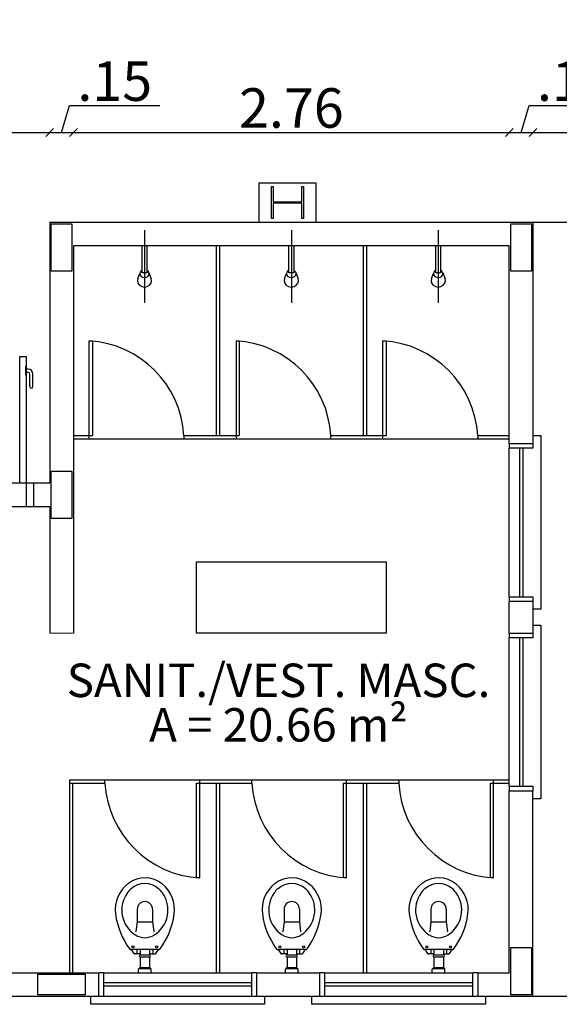
# Model space of a CAD drawing. Units: millimetres. Extents: x 2341 to 2617, y 1228 to 1411.
# Drawn here: x 2355 to 2358, y 1307 to 1313 of the extents above; entities that cross this region are included whole.
import ezdxf

# ---------------------------------------------------------------- set-up
doc = ezdxf.new("R2010")
doc.units = ezdxf.units.MM
doc.linetypes.add('HIDDEN', pattern=[9.525, 6.35, -3.175])
doc.layers.add('Arquitetura', color=252, linetype='Continuous', lineweight=5)
for name, color, linetype in [('cam_COTA', 6, 'Continuous'), ('cam_EXTRAFINO', 251, 'Continuous'), ('cam_LAYOUT', 251, 'Continuous'), ('cam_PENA_1', 1, 'Continuous'), ('cam_PENA_3', 3, 'Continuous'), ('cam_PENA_6', 6, 'Continuous'), ('cam_PROJEÇÃO', 9, 'HIDDEN'), ('cam_TEXTO_01', 6, 'Continuous')]:
    doc.layers.add(name, color=color, linetype=linetype)
doc.styles.add('ARIAL', font='arial.ttf')
doc.styles.add('Romans-00', font='romans.shx')
doc.dimstyles.new('COTA 1 150', dxfattribs={"dimscale": 0, "dimtxt": 0.25, "dimasz": 0.05, "dimexe": 0, "dimexo": 0.1, "dimgap": 0.03, "dimtad": 1, "dimzin": 4, "dimdsep": 46, "dimtxsty": 'Romans-00', "dimblk1": 'OBLIQUE', "dimblk2": 'OBLIQUE', "dimsah": 1, "dimcen": 2.5, "dimse1": 1, "dimse2": 1, "dimadec": 0, "dimazin": 0, "dimtfac": 1, "dimtmove": 0, "dimatfit": 3, "dimldrblk": 'OBLIQUE', "dimfxl": 0.1, "dimtolj": 1, "dimtzin": 0, "dimarcsym": 0})

# ---------------------------------------------------------------- blocks, each defined once
blk = doc.blocks.new('_OBLIQUE')
at = {"color": 0, "linetype": 'ByBlock'}
blk.add_line((-0.5, -0.5), (0.5, 0.5), dxfattribs=at)
blk = doc.blocks.new('*D47')
at = {"layer": 'cam_COTA', "color": 0, "lineweight": -2, "transparency": 16777216}
blk.add_line((2353.11, 1312.5323), (2355.225, 1312.5323), dxfattribs=at)
at = {"layer": 'Defpoints', "color": 0, "transparency": 16777216}
for p in [(2355.225, 1312.5323), (2355.225, 1311.964), (2353.11, 1311.814)]:
    blk.add_point(p, dxfattribs=at)
at = {"layer": 'cam_COTA', "color": 0, "lineweight": -2, "transparency": 16777216, "xscale": 0.05, "yscale": 0.05, "zscale": 0.05, "rotation": 180}
blk.add_blockref('_OBLIQUE', (2353.11, 1312.5323), dxfattribs=at)
at = {"layer": 'cam_COTA', "color": 0, "lineweight": -2, "transparency": 16777216, "xscale": 0.05, "yscale": 0.05, "zscale": 0.05}
blk.add_blockref('_OBLIQUE', (2355.225, 1312.5323), dxfattribs=at)
at = {"layer": 'cam_COTA', "color": 0, "transparency": 16777216, "insert": (2354.1675, 1312.6873), "char_height": 0.25, "attachment_point": 5, "style": 'Romans-00'}
blk.add_mtext('\\A1;2.12', dxfattribs=at)
blk = doc.blocks.new('*D48')
at = {"layer": 'cam_COTA', "color": 0, "lineweight": -2, "transparency": 16777216}
for p, q in [((2355.3, 1312.5323), (2355.351, 1312.7023)), ((2355.351, 1312.7023), (2355.9229, 1312.7023)), ((2355.225, 1312.5323), (2355.375, 1312.5323))]:
    blk.add_line(p, q, dxfattribs=at)
at = {"layer": 'Defpoints', "color": 0, "transparency": 16777216}
for p in [(2355.375, 1312.5323), (2355.225, 1311.964), (2355.375, 1311.814)]:
    blk.add_point(p, dxfattribs=at)
at = {"layer": 'cam_COTA', "color": 0, "lineweight": -2, "transparency": 16777216, "xscale": 0.05, "yscale": 0.05, "zscale": 0.05, "rotation": 180}
blk.add_blockref('_OBLIQUE', (2355.225, 1312.5323), dxfattribs=at)
at = {"layer": 'cam_COTA', "color": 0, "lineweight": -2, "transparency": 16777216, "xscale": 0.05, "yscale": 0.05, "zscale": 0.05}
blk.add_blockref('_OBLIQUE', (2355.375, 1312.5323), dxfattribs=at)
at = {"layer": 'cam_COTA', "color": 0, "transparency": 16777216, "insert": (2355.6369, 1312.8573), "char_height": 0.25, "attachment_point": 5, "style": 'Romans-00'}
blk.add_mtext('\\A1;.15', dxfattribs=at)
blk = doc.blocks.new('*D49')
at = {"layer": 'cam_COTA', "color": 0, "lineweight": -2, "transparency": 16777216}
blk.add_line((2355.375, 1312.5323), (2358.135, 1312.5323), dxfattribs=at)
at = {"layer": 'Defpoints', "color": 0, "transparency": 16777216}
for p in [(2358.135, 1312.5323), (2355.375, 1311.814), (2358.135, 1311.814)]:
    blk.add_point(p, dxfattribs=at)
at = {"layer": 'cam_COTA', "color": 0, "lineweight": -2, "transparency": 16777216, "xscale": 0.05, "yscale": 0.05, "zscale": 0.05, "rotation": 180}
blk.add_blockref('_OBLIQUE', (2355.375, 1312.5323), dxfattribs=at)
at = {"layer": 'cam_COTA', "color": 0, "lineweight": -2, "transparency": 16777216, "xscale": 0.05, "yscale": 0.05, "zscale": 0.05}
blk.add_blockref('_OBLIQUE', (2358.135, 1312.5323), dxfattribs=at)
at = {"layer": 'cam_COTA', "color": 0, "transparency": 16777216, "insert": (2356.755, 1312.6873), "char_height": 0.25, "attachment_point": 5, "style": 'Romans-00'}
blk.add_mtext('\\A1;2.76', dxfattribs=at)
blk = doc.blocks.new('*D50')
at = {"layer": 'cam_COTA', "color": 0, "lineweight": -2, "transparency": 16777216}
for p, q in [((2358.21, 1312.5323), (2358.261, 1312.7023)), ((2358.261, 1312.7023), (2358.8329, 1312.7023)), ((2358.135, 1312.5323), (2358.285, 1312.5323))]:
    blk.add_line(p, q, dxfattribs=at)
at = {"layer": 'Defpoints', "color": 0, "transparency": 16777216}
for p in [(2358.285, 1312.5323), (2358.285, 1311.964), (2358.135, 1311.814)]:
    blk.add_point(p, dxfattribs=at)
at = {"layer": 'cam_COTA', "color": 0, "lineweight": -2, "transparency": 16777216, "xscale": 0.05, "yscale": 0.05, "zscale": 0.05, "rotation": 180}
blk.add_blockref('_OBLIQUE', (2358.135, 1312.5323), dxfattribs=at)
at = {"layer": 'cam_COTA', "color": 0, "lineweight": -2, "transparency": 16777216, "xscale": 0.05, "yscale": 0.05, "zscale": 0.05}
blk.add_blockref('_OBLIQUE', (2358.285, 1312.5323), dxfattribs=at)
at = {"layer": 'cam_COTA', "color": 0, "transparency": 16777216, "insert": (2358.5469, 1312.8573), "char_height": 0.25, "attachment_point": 5, "style": 'Romans-00'}
blk.add_mtext('\\A1;.15', dxfattribs=at)
blk = doc.blocks.new('*D51')
at = {"layer": 'cam_COTA', "color": 0, "lineweight": -2, "transparency": 16777216}
blk.add_line((2358.285, 1312.5323), (2361.7675, 1312.5323), dxfattribs=at)
at = {"layer": 'Defpoints', "color": 0, "transparency": 16777216}
for p in [(2361.7675, 1312.5323), (2358.285, 1311.964), (2361.7675, 1307.064)]:
    blk.add_point(p, dxfattribs=at)
at = {"layer": 'cam_COTA', "color": 0, "lineweight": -2, "transparency": 16777216, "xscale": 0.05, "yscale": 0.05, "zscale": 0.05, "rotation": 180}
blk.add_blockref('_OBLIQUE', (2358.285, 1312.5323), dxfattribs=at)
at = {"layer": 'cam_COTA', "color": 0, "lineweight": -2, "transparency": 16777216, "xscale": 0.05, "yscale": 0.05, "zscale": 0.05}
blk.add_blockref('_OBLIQUE', (2361.7675, 1312.5323), dxfattribs=at)
at = {"layer": 'cam_COTA', "color": 0, "transparency": 16777216, "insert": (2360.0262, 1312.6873), "char_height": 0.25, "attachment_point": 5, "style": 'Romans-00'}
blk.add_mtext('\\A1;3.48', dxfattribs=at)
blk = doc.blocks.new('*D53')
at = {"layer": 'cam_COTA', "color": 0, "lineweight": -2, "transparency": 16777216}
for p, q in [((2353.7614, 1310.365), (2353.7614, 1310.9369)), ((2354.1814, 1310.239), (2353.7614, 1310.365)), ((2354.1814, 1310.314), (2354.1814, 1310.164))]:
    blk.add_line(p, q, dxfattribs=at)
at = {"layer": 'Defpoints', "color": 0, "transparency": 16777216}
for p in [(2353.11, 1310.314), (2354.1814, 1310.164), (2355.225, 1310.164)]:
    blk.add_point(p, dxfattribs=at)
at = {"layer": 'cam_COTA', "color": 0, "lineweight": -2, "transparency": 16777216, "xscale": 0.05, "yscale": 0.05, "zscale": 0.05}
for p, rotation in [((2354.1814, 1310.314), 90), ((2354.1814, 1310.164), 270)]:
    blk.add_blockref('_OBLIQUE', p, dxfattribs=dict(at, rotation=rotation))
at = {"layer": 'cam_COTA', "color": 0, "transparency": 16777216, "insert": (2353.6064, 1310.651), "char_height": 0.25, "attachment_point": 5, "rotation": 90, "style": 'Romans-00'}
blk.add_mtext('\\A1;.15', dxfattribs=at)
blk = doc.blocks.new('*D54')
at = {"layer": 'cam_COTA', "color": 0, "lineweight": -2, "transparency": 16777216}
blk.add_line((2354.1814, 1310.164), (2354.1814, 1307.214), dxfattribs=at)
at = {"layer": 'Defpoints', "color": 0, "transparency": 16777216}
for p in [(2355.225, 1310.164), (2354.1814, 1307.214), (2354.76, 1307.214)]:
    blk.add_point(p, dxfattribs=at)
at = {"layer": 'cam_COTA', "color": 0, "lineweight": -2, "transparency": 16777216, "xscale": 0.05, "yscale": 0.05, "zscale": 0.05}
for p, rotation in [((2354.1814, 1310.164), 90), ((2354.1814, 1307.214), 270)]:
    blk.add_blockref('_OBLIQUE', p, dxfattribs=dict(at, rotation=rotation))
at = {"layer": 'cam_COTA', "color": 0, "transparency": 16777216, "insert": (2354.0264, 1308.689), "char_height": 0.25, "attachment_point": 5, "rotation": 90, "style": 'Romans-00'}
blk.add_mtext('\\A1;2.95', dxfattribs=at)

msp = doc.modelspace()

# ---------------------------------------------------------------- linework, layer by layer
at = {"layer": 'Arquitetura'}
msp.add_line((2355.225, 1309.364), (2355.375, 1309.364), dxfattribs=at)
at = {"layer": 'cam_EXTRAFINO'}
for p, q in [((2355.475, 1310.594), (2356.075, 1310.594)), ((2356.405, 1310.594), (2357.005, 1310.594)), ((2357.335, 1310.594), (2357.935, 1310.594)), ((2354.275, 1310.314), (2355.075, 1310.314)), ((2354.275, 1310.164), (2355.075, 1310.164)), ((2355.575, 1308.434), (2356.175, 1308.434)), ((2356.505, 1308.434), (2357.105, 1308.434)), ((2357.435, 1308.434), (2358.035, 1308.434))]:
    msp.add_line(p, q, dxfattribs=at)
at = {"layer": 'cam_EXTRAFINO', "linetype": 'Continuous'}
msp.add_lwpolyline([(2361.911, 1341.061), (2361.7675, 1307.064), (2357.935, 1307.064)], dxfattribs=at)
at = {"layer": 'cam_EXTRAFINO'}
msp.add_lwpolyline([(2358.285, 1311.964), (2361.181, 1311.964)], dxfattribs=at)
at = {"layer": 'cam_LAYOUT'}
for p, q in [((2356.911, 1312.214), (2356.911, 1311.964)), ((2355.825, 1311.914), (2355.825, 1311.454)), ((2356.755, 1311.914), (2356.755, 1311.454)), ((2357.685, 1311.914), (2357.685, 1311.454)), ((2355.81, 1311.644), (2355.81, 1311.814)), ((2355.84, 1311.814), (2355.84, 1311.644)), ((2356.74, 1311.644), (2356.74, 1311.814)), ((2356.77, 1311.814), (2356.77, 1311.644)), ((2357.67, 1311.644), (2357.67, 1311.814)), ((2357.7, 1311.814), (2357.7, 1311.644)), ((2355.7825, 1311.607), (2355.795, 1311.639)), ((2355.84, 1311.644), (2355.81, 1311.644)), ((2355.8535, 1311.646), (2355.868, 1311.6055)), ((2356.7125, 1311.607), (2356.725, 1311.639)), ((2356.77, 1311.644), (2356.74, 1311.644)), ((2356.7835, 1311.646), (2356.798, 1311.6055)), ((2357.6425, 1311.607), (2357.655, 1311.639)), ((2357.7, 1311.644), (2357.67, 1311.644)), ((2357.7135, 1311.646), (2357.728, 1311.6055)), ((2355.7785, 1307.6155), (2355.7785, 1307.537)), ((2355.876, 1307.6155), (2355.876, 1307.537)), ((2356.7085, 1307.6155), (2356.7085, 1307.537)), ((2356.806, 1307.6155), (2356.806, 1307.537)), ((2357.6385, 1307.6155), (2357.6385, 1307.537)), ((2357.736, 1307.6155), (2357.736, 1307.537)), ((2355.7785, 1307.537), (2355.771, 1307.475)), ((2355.7785, 1307.537), (2355.876, 1307.537)), ((2355.876, 1307.537), (2355.8835, 1307.475)), ((2356.7085, 1307.537), (2356.701, 1307.475)), ((2356.7085, 1307.537), (2356.806, 1307.537)), ((2356.806, 1307.537), (2356.8135, 1307.475)), ((2357.6385, 1307.537), (2357.631, 1307.475)), ((2357.6385, 1307.537), (2357.736, 1307.537)), ((2357.736, 1307.537), (2357.7435, 1307.475)), ((2355.771, 1307.475), (2355.769, 1307.473)), ((2355.8835, 1307.475), (2355.886, 1307.473)), ((2356.701, 1307.475), (2356.699, 1307.473)), ((2356.8135, 1307.475), (2356.816, 1307.473)), ((2357.631, 1307.475), (2357.629, 1307.473)), ((2357.7435, 1307.475), (2357.746, 1307.473)), ((2355.916, 1307.36), (2355.7385, 1307.36)), ((2355.7975, 1307.333), (2355.765, 1307.333)), ((2355.7775, 1307.36), (2355.7775, 1307.333)), ((2355.7975, 1307.36), (2355.7975, 1307.328)), ((2355.7975, 1307.328), (2355.857, 1307.328)), ((2355.7975, 1307.314), (2355.857, 1307.314)), ((2355.7975, 1307.314), (2355.7975, 1307.244)), ((2355.8575, 1307.36), (2355.8575, 1307.328)), ((2355.8575, 1307.333), (2355.89, 1307.333)), ((2355.8575, 1307.314), (2355.8575, 1307.244)), ((2355.877, 1307.36), (2355.877, 1307.333)), ((2356.846, 1307.36), (2356.6685, 1307.36)), ((2356.7275, 1307.333), (2356.695, 1307.333)), ((2356.7075, 1307.36), (2356.7075, 1307.333)), ((2356.7275, 1307.36), (2356.7275, 1307.328)), ((2356.7275, 1307.328), (2356.787, 1307.328)), ((2356.7275, 1307.314), (2356.787, 1307.314)), ((2356.7275, 1307.314), (2356.7275, 1307.244)), ((2356.7875, 1307.36), (2356.7875, 1307.328)), ((2356.7875, 1307.333), (2356.82, 1307.333)), ((2356.7875, 1307.314), (2356.7875, 1307.244)), ((2356.807, 1307.36), (2356.807, 1307.333)), ((2357.776, 1307.36), (2357.5985, 1307.36)), ((2357.6575, 1307.333), (2357.625, 1307.333)), ((2357.6375, 1307.36), (2357.6375, 1307.333)), ((2357.6575, 1307.36), (2357.6575, 1307.328)), ((2357.6575, 1307.328), (2357.717, 1307.328)), ((2357.6575, 1307.314), (2357.717, 1307.314)), ((2357.6575, 1307.314), (2357.6575, 1307.244)), ((2357.7175, 1307.36), (2357.7175, 1307.328)), ((2357.7175, 1307.333), (2357.75, 1307.333)), ((2357.7175, 1307.314), (2357.7175, 1307.244)), ((2357.737, 1307.36), (2357.737, 1307.333)), ((2355.7925, 1307.239), (2355.7925, 1307.242)), ((2355.8605, 1307.244), (2355.7945, 1307.244)), ((2355.8625, 1307.239), (2355.8625, 1307.242)), ((2356.7225, 1307.239), (2356.7225, 1307.242)), ((2356.7905, 1307.244), (2356.7245, 1307.244)), ((2356.7925, 1307.239), (2356.7925, 1307.242)), ((2357.6525, 1307.239), (2357.6525, 1307.242)), ((2357.7205, 1307.244), (2357.6545, 1307.244)), ((2357.7225, 1307.239), (2357.7225, 1307.242)), ((2355.7875, 1307.214), (2355.7875, 1307.237)), ((2355.8655, 1307.239), (2355.7895, 1307.239)), ((2355.8675, 1307.214), (2355.8675, 1307.237)), ((2356.7175, 1307.214), (2356.7175, 1307.237)), ((2356.7955, 1307.239), (2356.7195, 1307.239)), ((2356.7975, 1307.214), (2356.7975, 1307.237)), ((2357.6475, 1307.214), (2357.6475, 1307.237)), ((2357.7255, 1307.239), (2357.6495, 1307.239)), ((2357.7275, 1307.214), (2357.7275, 1307.237))]:
    msp.add_line(p, q, dxfattribs=at)
for points in [[(2356.551, 1311.964), (2356.551, 1312.214)], [(2356.551, 1312.214), (2356.911, 1312.214)], [(2356.6295, 1311.987), (2356.6295, 1312.19), (2356.6405, 1312.19), (2356.6405, 1312.0925), (2356.8215, 1312.0925), (2356.8215, 1312.19), (2356.8325, 1312.19), (2356.8325, 1311.987), (2356.8215, 1311.987), (2356.8215, 1312.085), (2356.6405, 1312.085), (2356.6405, 1311.987), (2356.6295, 1311.987)], [(2355.7825, 1311.607), (2355.78, 1311.594)], [(2355.78, 1311.594), (2355.783, 1311.579), (2355.793, 1311.5655), (2355.8075, 1311.557), (2355.825, 1311.554), (2355.8425, 1311.557), (2355.8565, 1311.5655), (2355.8665, 1311.579), (2355.87, 1311.594), (2355.868, 1311.6055)], [(2355.81, 1311.6605), (2355.8035, 1311.6565), (2355.797, 1311.648), (2355.795, 1311.639), (2355.797, 1311.6295), (2355.8035, 1311.621), (2355.813, 1311.616), (2355.825, 1311.614), (2355.8365, 1311.616), (2355.846, 1311.621), (2355.8525, 1311.6295), (2355.855, 1311.639), (2355.8525, 1311.648), (2355.846, 1311.6565), (2355.84, 1311.6605)], [(2356.7125, 1311.607), (2356.71, 1311.594)], [(2356.71, 1311.594), (2356.713, 1311.579), (2356.723, 1311.5655), (2356.7375, 1311.557), (2356.755, 1311.554), (2356.7725, 1311.557), (2356.7865, 1311.5655), (2356.7965, 1311.579), (2356.8, 1311.594), (2356.798, 1311.6055)], [(2356.74, 1311.6605), (2356.7335, 1311.6565), (2356.727, 1311.648), (2356.725, 1311.639), (2356.727, 1311.6295), (2356.7335, 1311.621), (2356.743, 1311.616), (2356.755, 1311.614), (2356.7665, 1311.616), (2356.776, 1311.621), (2356.7825, 1311.6295), (2356.785, 1311.639), (2356.7825, 1311.648), (2356.776, 1311.6565), (2356.77, 1311.6605)], [(2357.6425, 1311.607), (2357.64, 1311.594)], [(2357.64, 1311.594), (2357.643, 1311.579), (2357.653, 1311.5655), (2357.6675, 1311.557), (2357.685, 1311.554), (2357.7025, 1311.557), (2357.7165, 1311.5655), (2357.7265, 1311.579), (2357.73, 1311.594), (2357.728, 1311.6055)], [(2357.67, 1311.6605), (2357.6635, 1311.6565), (2357.657, 1311.648), (2357.655, 1311.639), (2357.657, 1311.6295), (2357.6635, 1311.621), (2357.673, 1311.616), (2357.685, 1311.614), (2357.6965, 1311.616), (2357.706, 1311.621), (2357.7125, 1311.6295), (2357.715, 1311.639), (2357.7125, 1311.648), (2357.706, 1311.6565), (2357.7, 1311.6605)]]:
    msp.add_lwpolyline(points, dxfattribs=at)
at = {"layer": 'cam_LAYOUT', "color": 8}
msp.add_lwpolyline([(2357.355, 1309.364), (2356.155, 1309.364), (2356.155, 1309.814), (2357.355, 1309.814), (2357.355, 1309.364)], dxfattribs=at)
at = {"layer": 'cam_LAYOUT'}
for centre in [(2355.7525, 1307.378), (2355.9025, 1307.378), (2356.6825, 1307.378), (2356.8325, 1307.378), (2357.6125, 1307.378), (2357.7625, 1307.378)]:
    msp.add_circle(centre, 0.00682, dxfattribs=at)
for centre, radius, start, end in [((2355.8275, 1307.6405), 0.174, 50.4767, 126.888), ((2356.7575, 1307.6405), 0.174, 50.4767, 126.888), ((2357.6875, 1307.6405), 0.174, 50.4767, 126.888), ((2355.848, 1307.6135), 0.2081, 126.888, 187.68), ((2355.8455, 1307.6265), 0.1592, 131.33, 144.251), ((2355.8275, 1307.647), 0.1317, 48.6701, 131.33001), ((2355.809, 1307.6265), 0.1592, 35.7485, 48.6701), ((2355.807, 1307.6135), 0.2081, 352.32, 50.8979), ((2356.778, 1307.6135), 0.2081, 126.888, 187.68), ((2356.7755, 1307.6265), 0.1592, 131.33, 144.251), ((2356.7575, 1307.647), 0.1317, 48.6701, 131.33001), ((2356.739, 1307.6265), 0.1592, 35.7485, 48.6701), ((2356.737, 1307.6135), 0.2081, 352.32, 50.8979), ((2357.708, 1307.6135), 0.2081, 126.888, 187.68), ((2357.7055, 1307.6265), 0.1592, 131.33, 144.251), ((2357.6875, 1307.647), 0.1317, 48.6701, 131.33001), ((2357.669, 1307.6265), 0.1592, 35.7485, 48.6701), ((2357.667, 1307.6135), 0.2081, 352.32, 50.8979), ((2355.868, 1307.6105), 0.1866, 144.251, 237.32), ((2355.787, 1307.6105), 0.1866, 302.68, 35.7485), ((2356.798, 1307.6105), 0.1866, 144.251, 237.32), ((2356.717, 1307.6105), 0.1866, 302.68, 35.7485), ((2357.728, 1307.6105), 0.1866, 144.251, 237.32), ((2357.647, 1307.6105), 0.1866, 302.68, 35.7485), ((2355.8275, 1307.6155), 0.0486, 0, 180), ((2356.7575, 1307.6155), 0.0486, 0, 180), ((2357.6875, 1307.6155), 0.0486, 0, 180), ((2356.121, 1307.6505), 0.4837, 187.68, 216.345), ((2355.534, 1307.6505), 0.4837, 323.758, 352.32), ((2357.051, 1307.6505), 0.4837, 187.68, 216.345), ((2356.464, 1307.6505), 0.4837, 323.758, 352.32), ((2357.981, 1307.6505), 0.4837, 187.68, 216.345), ((2357.3935, 1307.6505), 0.4837, 323.758, 352.32), ((2355.8275, 1307.5475), 0.1117, 237.32, 302.68002), ((2356.7575, 1307.5475), 0.1117, 237.32, 302.68002), ((2357.6875, 1307.5475), 0.1117, 237.32, 302.68002), ((2355.916, 1307.369), 0.00909, 270, 328.983), ((2356.846, 1307.369), 0.00909, 270, 328.983), ((2357.776, 1307.369), 0.00909, 270, 328.983), ((2355.7385, 1307.369), 0.00909, 216.336, 270), ((2356.143, 1307.618), 0.4771, 212.782, 216.16), ((2355.765, 1307.342), 0.00909, 216.16, 270), ((2355.7975, 1307.321), 0.00697, 90, 270), ((2355.857, 1307.321), 0.00697, 270, 90), ((2355.89, 1307.342), 0.00909, 270, 323.84), ((2355.512, 1307.618), 0.4771, 323.84, 327.218), ((2356.6685, 1307.369), 0.00909, 216.336, 270), ((2357.073, 1307.618), 0.4771, 212.782, 216.16), ((2356.695, 1307.342), 0.00909, 216.16, 270), ((2356.7275, 1307.321), 0.00697, 90, 270), ((2356.787, 1307.321), 0.00697, 270, 90), ((2356.82, 1307.342), 0.00909, 270, 323.84), ((2356.442, 1307.618), 0.4771, 323.84, 327.218), ((2357.5985, 1307.369), 0.00909, 216.336, 270), ((2358.003, 1307.618), 0.4771, 212.782, 216.16), ((2357.625, 1307.342), 0.00909, 216.16, 270), ((2357.6575, 1307.321), 0.00697, 90, 270), ((2357.717, 1307.321), 0.00697, 270, 90), ((2357.75, 1307.342), 0.00909, 270, 323.84), ((2357.372, 1307.618), 0.4771, 323.84, 327.218), ((2355.7945, 1307.242), 0.002, 90, 180), ((2355.8605, 1307.242), 0.002, 0, 90), ((2356.7245, 1307.242), 0.002, 90, 180), ((2356.7905, 1307.242), 0.002, 0, 90), ((2357.6545, 1307.242), 0.002, 90, 180), ((2357.7205, 1307.242), 0.002, 0, 90), ((2355.7895, 1307.237), 0.002, 90, 180), ((2355.8655, 1307.237), 0.002, 0, 90), ((2356.7195, 1307.237), 0.002, 90, 180), ((2356.7955, 1307.237), 0.002, 0, 90), ((2357.6495, 1307.237), 0.002, 90, 180), ((2357.7255, 1307.237), 0.002, 0, 90)]:
    msp.add_arc(centre, radius, start, end, dxfattribs=at)
at = {"layer": 'cam_PENA_1'}
for p, q in [((2355.225, 1311.964), (2355.225, 1310.314)), ((2358.135, 1311.814), (2355.375, 1311.814)), ((2355.375, 1311.814), (2355.375, 1309.364)), ((2358.135, 1310.564), (2358.135, 1311.814)), ((2355.125, 1310.164), (2355.125, 1310.314)), ((2355.125, 1310.314), (2355.225, 1310.314)), ((2355.125, 1310.164), (2355.225, 1310.164)), ((2355.225, 1310.164), (2355.225, 1309.364)), ((2358.135, 1309.364), (2358.135, 1309.564)), ((2358.135, 1307.214), (2358.135, 1308.364)), ((2358.285, 1307.064), (2358.285, 1308.364)), ((2353.985, 1307.214), (2355.535, 1307.214)), ((2356.535, 1307.214), (2356.935, 1307.214)), ((2357.935, 1307.214), (2358.135, 1307.214))]:
    msp.add_line(p, q, dxfattribs=at)
for points in [[(2355.225, 1311.964), (2358.285, 1311.964), (2358.285, 1310.564)], [(2355.235, 1311.954), (2355.365, 1311.954), (2355.365, 1311.654), (2355.235, 1311.654), (2355.235, 1311.954)], [(2358.275, 1311.654), (2358.145, 1311.654), (2358.145, 1311.954), (2358.275, 1311.954), (2358.275, 1311.654)], [(2358.135, 1310.564), (2358.285, 1310.564)], [(2355.235, 1310.389), (2355.365, 1310.389), (2355.365, 1310.089), (2355.235, 1310.089), (2355.235, 1310.389)], [(2358.285, 1309.564), (2358.135, 1309.564)], [(2358.285, 1309.564), (2358.285, 1309.364)], [(2358.135, 1309.364), (2358.285, 1309.364)], [(2358.285, 1308.364), (2358.135, 1308.364)], [(2358.275, 1307.074), (2358.145, 1307.074), (2358.145, 1307.374), (2358.275, 1307.374), (2358.275, 1307.074)], [(2355.15, 1307.074), (2355.15, 1307.204), (2355.45, 1307.204), (2355.45, 1307.074), (2355.15, 1307.074)], [(2355.535, 1307.064), (2355.535, 1307.214)], [(2356.535, 1307.214), (2356.535, 1307.064)], [(2356.935, 1307.064), (2356.935, 1307.214)], [(2357.935, 1307.214), (2357.935, 1307.064)], [(2355.535, 1307.064), (2353.985, 1307.064)], [(2356.935, 1307.064), (2356.535, 1307.064)], [(2358.285, 1307.064), (2357.935, 1307.064)]]:
    msp.add_lwpolyline(points, dxfattribs=at)
at = {"layer": 'cam_PENA_1', "linetype": 'Continuous'}
for points in [[(2355.535, 1307.064), (2353.985, 1307.064)], [(2356.935, 1307.064), (2356.535, 1307.064)]]:
    msp.add_lwpolyline(points, dxfattribs=at)
at = {"layer": 'cam_PENA_3'}
for p, q in [((2358.135, 1310.564), (2358.135, 1310.534)), ((2358.285, 1310.564), (2358.285, 1310.534)), ((2358.135, 1309.594), (2358.135, 1310.534)), ((2355.075, 1310.314), (2355.125, 1310.314)), ((2355.075, 1310.164), (2355.125, 1310.164)), ((2358.135, 1309.594), (2358.135, 1309.564)), ((2358.285, 1309.594), (2358.285, 1309.564)), ((2358.135, 1309.364), (2358.135, 1309.334)), ((2358.285, 1309.364), (2358.285, 1309.334)), ((2358.135, 1308.394), (2358.135, 1309.334)), ((2358.135, 1308.394), (2358.135, 1308.364)), ((2358.285, 1308.394), (2358.285, 1308.364)), ((2355.565, 1307.214), (2355.535, 1307.214)), ((2355.565, 1307.214), (2356.505, 1307.214)), ((2356.535, 1307.214), (2356.505, 1307.214)), ((2356.965, 1307.214), (2356.935, 1307.214)), ((2356.965, 1307.214), (2357.905, 1307.214)), ((2357.935, 1307.214), (2357.905, 1307.214)), ((2355.565, 1307.064), (2355.535, 1307.064)), ((2356.535, 1307.064), (2356.505, 1307.064)), ((2356.965, 1307.064), (2356.935, 1307.064)), ((2357.935, 1307.064), (2357.905, 1307.064))]:
    msp.add_line(p, q, dxfattribs=at)
for points in [[(2358.285, 1310.614), (2358.335, 1310.614), (2358.335, 1309.514), (2358.285, 1309.514)], [(2358.285, 1310.534), (2358.135, 1310.534)], [(2358.135, 1309.594), (2358.285, 1309.594)], [(2358.285, 1309.414), (2358.335, 1309.414), (2358.335, 1308.314), (2358.285, 1308.314)], [(2358.285, 1309.334), (2358.135, 1309.334)], [(2358.135, 1308.394), (2358.285, 1308.394)], [(2355.565, 1307.214), (2355.565, 1307.064)], [(2356.505, 1307.064), (2356.505, 1307.214)], [(2356.965, 1307.214), (2356.965, 1307.064)], [(2357.905, 1307.064), (2357.905, 1307.214)], [(2356.585, 1307.064), (2356.585, 1307.014), (2355.485, 1307.014), (2355.485, 1307.064)], [(2357.985, 1307.064), (2357.985, 1307.014), (2356.885, 1307.014), (2356.885, 1307.064)]]:
    msp.add_lwpolyline(points, dxfattribs=at)
at = {"layer": 'cam_PENA_3', "linetype": 'Continuous'}
for points in [[(2356.505, 1307.064), (2355.565, 1307.064)], [(2357.905, 1307.064), (2356.965, 1307.064)]]:
    msp.add_lwpolyline(points, dxfattribs=at)
at = {"layer": 'cam_PENA_6'}
for p, q in [((2356.28, 1311.814), (2356.28, 1310.614)), ((2356.3, 1311.814), (2356.3, 1310.614)), ((2357.21, 1311.814), (2357.21, 1310.614)), ((2357.23, 1311.814), (2357.23, 1310.614)), ((2355.475, 1310.594), (2355.475, 1311.214)), ((2355.475, 1311.214), (2355.495, 1311.214)), ((2355.495, 1311.214), (2355.495, 1310.614)), ((2356.405, 1311.214), (2356.405, 1310.594)), ((2356.405, 1311.214), (2356.425, 1311.214)), ((2356.425, 1311.214), (2356.425, 1310.614)), ((2357.335, 1310.594), (2357.335, 1311.214)), ((2357.335, 1311.214), (2357.355, 1311.214)), ((2357.355, 1311.214), (2357.355, 1310.614)), ((2355.035, 1310.314), (2355.035, 1311.114)), ((2355.035, 1311.114), (2355.075, 1311.114)), ((2355.075, 1311.114), (2355.075, 1310.164)), ((2355.074, 1311.0485), (2355.069, 1311.0485)), ((2355.074, 1310.9985), (2355.074, 1311.0485)), ((2355.074, 1310.9985), (2355.069, 1310.9985)), ((2355.089, 1311.0335), (2355.074, 1311.0335)), ((2355.089, 1311.0135), (2355.074, 1311.0135)), ((2355.099, 1310.9235), (2355.099, 1311.0035)), ((2355.119, 1310.9235), (2355.119, 1311.0035)), ((2355.375, 1310.614), (2355.495, 1310.614)), ((2356.075, 1310.614), (2356.075, 1310.594)), ((2356.075, 1310.614), (2356.425, 1310.614)), ((2357.005, 1310.594), (2357.005, 1310.614)), ((2357.005, 1310.614), (2357.355, 1310.614)), ((2357.935, 1310.614), (2357.935, 1310.594)), ((2357.935, 1310.614), (2358.135, 1310.614)), ((2355.375, 1310.594), (2355.475, 1310.594)), ((2356.075, 1310.594), (2356.405, 1310.594)), ((2357.005, 1310.594), (2357.335, 1310.594)), ((2357.935, 1310.594), (2358.135, 1310.594)), ((2358.2, 1310.534), (2358.2, 1309.594)), ((2358.22, 1310.534), (2358.22, 1309.594)), ((2358.2, 1309.334), (2358.2, 1308.3945)), ((2358.22, 1309.334), (2358.22, 1308.3945)), ((2355.35, 1308.434), (2355.575, 1308.434)), ((2355.35, 1308.434), (2355.35, 1307.214)), ((2355.575, 1308.414), (2355.575, 1308.434)), ((2356.175, 1308.434), (2356.505, 1308.434)), ((2356.175, 1307.814), (2356.175, 1308.434)), ((2356.505, 1308.414), (2356.505, 1308.434)), ((2357.105, 1308.434), (2357.435, 1308.434)), ((2357.105, 1307.814), (2357.105, 1308.434)), ((2357.435, 1308.434), (2357.435, 1308.414)), ((2358.035, 1308.434), (2358.135, 1308.434)), ((2358.035, 1307.814), (2358.035, 1308.434)), ((2355.35, 1308.414), (2355.575, 1308.414)), ((2355.37, 1308.414), (2355.37, 1307.214)), ((2356.155, 1308.414), (2356.505, 1308.414)), ((2356.155, 1307.814), (2356.155, 1308.414)), ((2356.28, 1308.414), (2356.28, 1307.214)), ((2356.3, 1308.414), (2356.3, 1307.214)), ((2357.085, 1308.414), (2357.435, 1308.414)), ((2357.085, 1307.814), (2357.085, 1308.414)), ((2357.21, 1308.414), (2357.21, 1307.214)), ((2357.23, 1308.414), (2357.23, 1307.214)), ((2358.015, 1308.414), (2358.135, 1308.414)), ((2358.015, 1307.814), (2358.015, 1308.414)), ((2356.175, 1307.814), (2356.155, 1307.814)), ((2357.105, 1307.814), (2357.085, 1307.814)), ((2358.035, 1307.814), (2358.015, 1307.814)), ((2356.505, 1307.149), (2355.5655, 1307.149)), ((2356.505, 1307.129), (2355.5655, 1307.129)), ((2357.905, 1307.149), (2356.9655, 1307.149)), ((2357.905, 1307.129), (2356.9655, 1307.129))]:
    msp.add_line(p, q, dxfattribs=at)
for centre, radius, start, end in [((2355.089, 1311.0035), 0.03, 0, 90), ((2355.089, 1311.0035), 0.01, 0, 90), ((2355.109, 1310.9235), 0.01, 180, 0)]:
    msp.add_arc(centre, radius, start, end, dxfattribs=at)
at = {"layer": 'cam_PROJEÇÃO'}
for centre, start, end in [((2355.437, 1310.5755), 3.41688, 86.5831), ((2356.367, 1310.5755), 3.41688, 86.5831), ((2357.297, 1310.5755), 3.41688, 86.5831), ((2356.213, 1308.452), 183.417, 266.583), ((2357.143, 1308.452), 183.417, 266.583), ((2358.073, 1308.452), 183.417, 266.583)]:
    msp.add_arc(centre, 0.6392, start, end, dxfattribs=at)

# ---------------------------------------------------------------- texts
at = {"layer": 'cam_TEXTO_01', "insert": (2355.1257, 1308.677), "char_height": 0.2118, "width": 3.096328, "attachment_point": 7, "line_spacing_factor": 0.798, "style": 'ARIAL'}
msp.add_mtext('\\pxqc;SANIT./VEST. MASC.\\PA = 20.66 m²', dxfattribs=at)

# ---------------------------------------------------------------- dimensions: what is measured, and where the dimension line sits
at = {"layer": 'cam_COTA'}
for base, p1, p2, picture, middle in [((2355.375, 1312.5323), (2355.225, 1311.964), (2355.375, 1311.814), '*D48', (2355.381, 1312.8573)), ((2358.285, 1312.5323), (2358.135, 1311.814), (2358.285, 1311.964), '*D50', (2358.291, 1312.8573)), ((2355.2249580496, 1312.5322743845), (2353.1099580496, 1311.8140236281), (2355.2249580496, 1311.9640236281), '*D47', (2354.1674580496, 1312.6872743845)), ((2358.135, 1312.5323), (2355.375, 1311.814), (2358.135, 1311.814), '*D49', (2356.755, 1312.6873)), ((2361.7675, 1312.5323), (2358.285, 1311.964), (2361.7675, 1307.064), '*D51', (2360.0262, 1312.6873))]:
    dim = msp.add_linear_dim(base=base, p1=p1, p2=p2, dimstyle='COTA 1 150', override={"dimscale": 1, "dimtmove": 1}, dxfattribs=at)
    dim.commit()
    dim.dimension.update_dxf_attribs({"geometry": picture, "text_midpoint": middle})
for base, p1, p2, picture, middle in [((2354.1814, 1310.164), (2353.11, 1310.314), (2355.225, 1310.164), '*D53', (2353.6064, 1310.395)), ((2354.1814, 1307.214), (2355.225, 1310.164), (2354.76, 1307.214), '*D54', (2354.0264, 1308.689))]:
    dim = msp.add_linear_dim(base=base, p1=p1, p2=p2, angle=90, dimstyle='COTA 1 150', override={"dimscale": 1, "dimtmove": 1}, dxfattribs=at)
    dim.commit()
    dim.dimension.update_dxf_attribs({"geometry": picture, "text_midpoint": middle})

doc.saveas('drawing.dxf')
